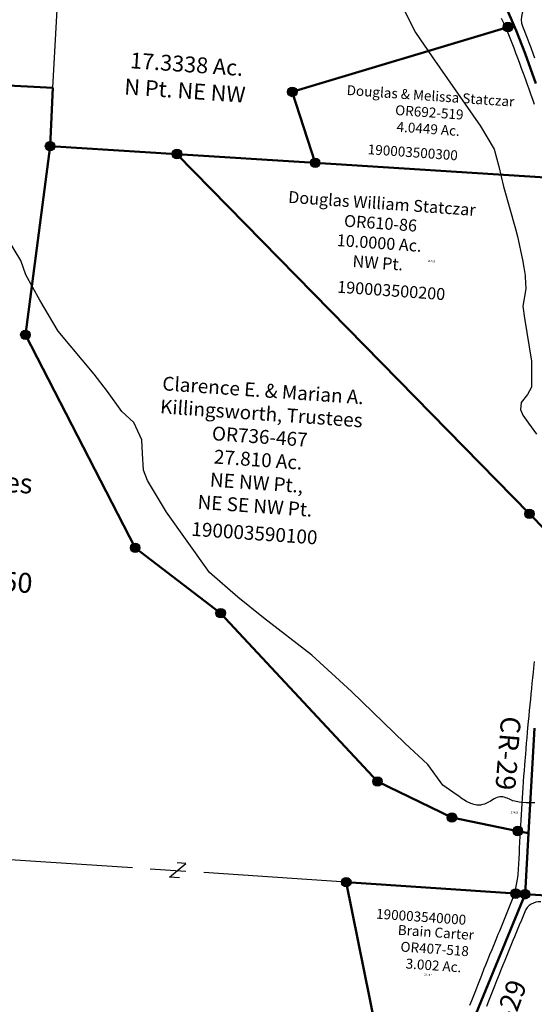
# Model space of a CAD drawing. Units: feet. Extents: x 1964012 to 1998697, y 505440 to 541031.
# Drawn here: x 1987689 to 1988985, y 514421 to 516901 of the extents above; entities that cross this region are included whole.
import ezdxf

# ---------------------------------------------------------------- set-up
doc = ezdxf.new("R2010")
doc.units = ezdxf.units.FT
doc.header["$MEASUREMENT"] = 0
doc.linetypes.add('ACAD_ISO08W100', pattern=[36, 24, -3, 6, -3])
doc.layers.add('ADDRESS', color=6, linetype='Continuous', plot=False)
for name, color, linetype in [('MONUMENT IRON PIN', 7, 'Continuous'), ('OWNER', 7, 'Continuous'), ('PARCEL NUMBER', 211, 'Continuous'), ('ROAD', 7, 'Continuous'), ('ROAD NAME and NUMBER', 80, 'Continuous'), ('TIE-IN', 7, 'Continuous'), ('TRACT LINE', 5, 'ACAD_ISO08W100'), ('WATER STREAM & RIVER', 4, 'Continuous')]:
    doc.layers.add(name, color=color, linetype=linetype)
doc.layers.add('MONUMENT IRON PIN HATCH', color=7, linetype='Continuous', true_color=0xffffff)
doc.layers.add('PROPERTY LINE', color=1, linetype='Continuous', lineweight=50)
doc.styles.add('BOLD', font='romand.shx', dxfattribs={"height": 50})
doc.styles.get("Standard").update_dxf_attribs({"font": 'romans.shx', "height": 40})

msp = doc.modelspace()

# ---------------------------------------------------------------- hatches: boundary and pattern name
at = {"layer": 'MONUMENT IRON PIN HATCH', "ltscale": 400}
h = msp.add_hatch(color=256, dxfattribs=at)
h.dxf.hatch_style = 1
edge = h.paths.add_edge_path()
edge.add_arc((1988919, 516882.2), 12, 0, 360)
h = msp.add_hatch(color=256, dxfattribs=at)
h.dxf.hatch_style = 1
edge = h.paths.add_edge_path()
edge.add_arc((1988375.7, 516718.7), 12, 0, 360)
h = msp.add_hatch(color=256, dxfattribs=at)
h.dxf.hatch_style = 1
edge = h.paths.add_edge_path()
edge.add_arc((1987765.5, 516582.2), 12, 0, 360)
h = msp.add_hatch(color=256, dxfattribs=at)
h.dxf.hatch_style = 1
edge = h.paths.add_edge_path()
edge.add_arc((1988085.2, 516562.3), 12, 0, 360)
h = msp.add_hatch(color=256, dxfattribs=at)
h.dxf.hatch_style = 1
edge = h.paths.add_edge_path()
edge.add_arc((1988433.4, 516540.2), 12, 0, 360)
h = msp.add_hatch(color=256, dxfattribs=at)
h.dxf.hatch_style = 1
edge = h.paths.add_edge_path()
edge.add_arc((1987703.3, 516107), 12, 0, 360)
h = msp.add_hatch(color=256, dxfattribs=at)
h.dxf.hatch_style = 1
edge = h.paths.add_edge_path()
edge.add_arc((1988973.1, 515656), 12, 0, 360)
h = msp.add_hatch(color=256, dxfattribs=at)
h.dxf.hatch_style = 1
edge = h.paths.add_edge_path()
edge.add_arc((1987979.9, 515570.5), 12, 0, 360)
h = msp.add_hatch(color=256, dxfattribs=at)
h.dxf.hatch_style = 1
edge = h.paths.add_edge_path()
edge.add_arc((1988195.2, 515405.9), 12, 0, 360)
h = msp.add_hatch(color=256, dxfattribs=at)
h.dxf.hatch_style = 1
edge = h.paths.add_edge_path()
edge.add_arc((1988590.3, 514982), 12, 0, 360)
h = msp.add_hatch(color=256, dxfattribs=at)
h.dxf.hatch_style = 1
edge = h.paths.add_edge_path()
edge.add_arc((1988777.8, 514891.1), 12, 0, 360)
h = msp.add_hatch(color=256, dxfattribs=at)
h.dxf.hatch_style = 1
edge = h.paths.add_edge_path()
edge.add_arc((1988943.8, 514857.1), 12, 0, 360)
h = msp.add_hatch(color=256, dxfattribs=at)
h.dxf.hatch_style = 1
edge = h.paths.add_edge_path()
edge.add_arc((1988511.7, 514728.3), 12, 0, 360)
h = msp.add_hatch(color=256, dxfattribs=at)
h.dxf.hatch_style = 1
edge = h.paths.add_edge_path()
edge.add_arc((1988938.4, 514699.4), 12, 0, 360)
h = msp.add_hatch(color=256, dxfattribs=at)
h.dxf.hatch_style = 1
edge = h.paths.add_edge_path()
edge.add_arc((1988962.1, 514697.8), 12, 0, 360)

# ---------------------------------------------------------------- linework, layer by layer
at = {"layer": 'MONUMENT IRON PIN', "ltscale": 400}
for centre in [(1988919, 516882.2), (1988375.7, 516718.7), (1987765.5, 516582.2), (1988085.2, 516562.3), (1988433.4, 516540.2), (1987703.3, 516107), (1988973.1, 515656), (1987979.9, 515570.5), (1988195.2, 515405.9), (1988590.3, 514982), (1988777.8, 514891.1), (1988943.8, 514857.1), (1988511.7, 514728.3), (1988938.4, 514699.4), (1988962.1, 514697.8)]:
    msp.add_circle(centre, 12, dxfattribs=at)
at = {"layer": 'PROPERTY LINE'}
for p, q in [((1988914.9, 516929.3), (1988934, 516886.7)), ((1988934, 516886.7), (1988919, 516882.2)), ((1988934, 516886.7), (1988940, 516873.3)), ((1988919, 516882.2), (1988375.7, 516718.7)), ((1988940, 516873.3), (1988962.3, 516815.2)), ((1988962.3, 516815.2), (1988989.4, 516740)), ((1987138.1, 516760.9), (1987772.7, 516729.3)), ((1987765.5, 516582.2), (1987772.7, 516729.3)), ((1988375.7, 516718.7), (1988433.4, 516540.2)), ((1987703.3, 516107), (1987765.5, 516582.2)), ((1987765.5, 516582.2), (1988085.2, 516562.3)), ((1988085.2, 516562.3), (1988433.4, 516540.2)), ((1988085.2, 516562.3), (1988643.4, 515992.6)), ((1988433.4, 516540.2), (1989013.9, 516503.4)), ((1987979.9, 515570.5), (1987703.3, 516107)), ((1988643.4, 515992.6), (1988973.1, 515656)), ((1988973.1, 515656), (1989013.6, 515614.6)), ((1988195.2, 515405.9), (1987979.9, 515570.5)), ((1988590.3, 514982), (1988195.2, 515405.9)), ((1988985.6, 515116.2), (1988970.7, 514851.6)), ((1988777.8, 514891.1), (1988590.3, 514982)), ((1988943.8, 514857.1), (1988777.8, 514891.1)), ((1988970.7, 514851.6), (1988943.8, 514857.1)), ((1988970.7, 514851.6), (1988962.1, 514697.8)), ((1988511.7, 514728.3), (1988588, 514351.2)), ((1988938.4, 514699.4), (1988511.7, 514728.3)), ((1988962.1, 514697.8), (1988938.4, 514699.4))]:
    msp.add_line(p, q, dxfattribs=at)
for points in [[(1988962.1, 514697.8), (1988794.9, 514291.6), (1988715.3, 514098.3), (1988637.1, 513925), (1988397, 513419)], [(1988962.1, 514697.8), (1989603, 514656.7)]]:
    msp.add_lwpolyline(points, dxfattribs=at)
at = {"layer": 'ROAD', "ltscale": 400}
msp.add_lwpolyline([(1988973.7, 516943.4, 0.347204), (1988955.9, 516884), (1988966.8, 516856.4), (1988971.8, 516843.4), (1988976.7, 516830.3), (1988982.9, 516813.5), (1988986.2, 516804.3)], format="xyb", dxfattribs=at)
for points in [[(1988986.2, 516686.8), (1988982.6, 516696.7), (1988976.8, 516712.8), (1988972.1, 516725.8), (1988967.4, 516738.7), (1988962.8, 516751.7), (1988958.1, 516764.7), (1988953.4, 516777.6), (1988948.7, 516790.6), (1988945.3, 516799.7), (1988939.2, 516816.4), (1988934.4, 516829.2), (1988929.5, 516841.9), (1988924.5, 516854.5), (1988919.4, 516867), (1988912.3, 516883.5), (1988908.6, 516891.7), (1988902.9, 516904)], [(1988822.8, 514418.4), (1988827.6, 514430.2), (1988832.7, 514443), (1988837.7, 514455.8), (1988842.8, 514468.6), (1988847.9, 514481.5), (1988853, 514494.3), (1988859.4, 514510.5), (1988863.3, 514520), (1988868.4, 514532.9), (1988873.6, 514545.7), (1988878.9, 514558.5), (1988884.1, 514571.3), (1988889.4, 514584.1), (1988894.7, 514596.9), (1988898.3, 514605.5), (1988905.2, 514622.3), (1988910.5, 514635), (1988915.7, 514647.7), (1988920.7, 514660.4), (1988927.3, 514677.3), (1988930.4, 514685.6), (1988934.7, 514698), (1988937.6, 514707.8), (1988940.9, 514722.3), (1988943.7, 514740.3), (1988944.5, 514747.9), (1988945.7, 514761.2), (1988946.6, 514774.6), (1988947.2, 514788.1), (1988947.8, 514801.9), (1988948.3, 514813.4), (1988949.1, 514829.7), (1988949.9, 514843.6), (1988950.8, 514857.4), (1988951.6, 514871.1), (1988952.4, 514884.4), (1988953.2, 514898.6), (1988954, 514912.3), (1988954.7, 514926.1), (1988955.5, 514940), (1988956.3, 514953.8), (1988957.1, 514965.4), (1988958.2, 514981.6), (1988959.3, 514995.4), (1988960.4, 515009.2), (1988961.6, 515023), (1988962.4, 515033.9), (1988963.8, 515050.5), (1988964.9, 515064.2), (1988966, 515078), (1988967.1, 515091.8), (1988968.3, 515105.6), (1988969.3, 515117.1), (1988970.7, 515133.2), (1988972, 515147), (1988973.3, 515160.8), (1988974.7, 515174.6), (1988976.2, 515189.4), (1988977.5, 515202.1), (1988978.9, 515215.8), (1988980.3, 515229.5), (1988981.7, 515243.2), (1988983, 515256.9), (1988984, 515267.6), (1988985.5, 515284.2)]]:
    msp.add_lwpolyline(points, dxfattribs=at)
at = {"layer": 'ROAD', "ltscale": 200, "flags": 128}
msp.add_lwpolyline([(1989001.8, 514678.6, 0.331314), (1988961.1, 514653.6), (1988952.7, 514632.7), (1988947.5, 514619.8), (1988942.2, 514607), (1988935.2, 514590.2), (1988931.6, 514581.5), (1988926.4, 514568.8), (1988921.1, 514556.1), (1988915.9, 514543.3), (1988910.7, 514530.6), (1988905.5, 514517.9), (1988900.4, 514505.1), (1988896.5, 514495.6), (1988890.2, 514479.6), (1988885.1, 514466.7), (1988880, 514453.9), (1988874.9, 514441.1), (1988869.8, 514428.2), (1988864.7, 514415.4)], format="xyb", dxfattribs=at)
at = {"layer": 'TIE-IN', "ltscale": 3}
msp.add_lwpolyline([(1988091.5, 514739.1), (1988066.4, 514740.7), (1988107.7, 514775.5), (1988086, 514776.9)], dxfattribs=at)
at = {"layer": 'TRACT LINE', "ltscale": 15}
for p, q in [((1987772.7, 516729.3), (1987808.7, 517408.2)), ((1988511.7, 514728.3), (1987665.2, 514784.9))]:
    msp.add_line(p, q, dxfattribs=at)
at = {"layer": 'WATER STREAM & RIVER', "ltscale": 400, "flags": 128}
for points in [[(1988647.7, 516944.7), (1988685.8, 516868.7), (1988727.8, 516806.8), (1988850, 516632.8), (1988884, 516574.8), (1988896.1, 516530.8), (1988908.1, 516480.8), (1988938.4, 516373.9), (1988943.1, 516354.5), (1988947.6, 516335), (1988951.8, 516315.5), (1988955.6, 516295.8), (1988958.9, 516276.1), (1988962.1, 516256.4), (1988962.7, 516252.7), (1988964.3, 516222.8), (1988956.3, 516178.8), (1988960.3, 516148.8), (1988978.4, 516040.8), (1988978.5, 515974.8), (1988968.5, 515956.8), (1988952.5, 515936.8), (1988950.5, 515918.8), (1988956.5, 515904.8), (1988970.5, 515884.8), (1988990.6, 515856.8)], [(1988986.7, 514927.7), (1988978.8, 514928.1), (1988964.6, 514928.4), (1988955, 514928.9), (1988947.3, 514929.7), (1988943.5, 514930.3), (1988939.7, 514931.1), (1988935.9, 514932), (1988931.3, 514933.5), (1988928.3, 514934.7), (1988924.6, 514936.3), (1988917.1, 514939.6), (1988913.4, 514941.1), (1988909.7, 514942.3), (1988906, 514943.1), (1988902.4, 514943.5), (1988900.2, 514943.5), (1988898.7, 514943.3), (1988895.1, 514942.6), (1988891.5, 514941.3), (1988888, 514939.7), (1988884.4, 514937.8), (1988877.8, 514933.9), (1988873.8, 514931.5), (1988870.2, 514929.6), (1988866.7, 514927.7), (1988863.1, 514926.1), (1988859.5, 514924.7), (1988855.8, 514923.6), (1988852.1, 514922.8), (1988849.6, 514922.5), (1988844.5, 514922.3), (1988840.7, 514922.6), (1988836.8, 514923.2), (1988833, 514924.1), (1988829.1, 514925.3), (1988825.4, 514926.7), (1988821.7, 514928.2), (1988819.5, 514929.2), (1988814.5, 514931.8), (1988807.8, 514935.8), (1988801.3, 514940.1), (1988795.1, 514944.7), (1988788.9, 514949.3), (1988755.2, 514972.5), (1988717.1, 515024.5), (1988659, 515078.4), (1988525, 515208.4), (1988424.9, 515300.3), (1988302.8, 515394.2), (1988238.7, 515446.2), (1988166.7, 515508.2), (1988058.6, 515660.1), (1988010.5, 515740.1), (1988000.5, 515766.1), (1987998.4, 515808.1), (1987996.4, 515842.1), (1987976.4, 515886.1), (1987946.4, 515914.1), (1987910.3, 515964), (1987876.3, 516008), (1987786.2, 516116), (1987740.1, 516194), (1987704.1, 516257.9), (1987692, 516293.9), (1987656, 516353.9)]]:
    msp.add_lwpolyline(points, dxfattribs=at)

# ---------------------------------------------------------------- texts
at = {"layer": 'ADDRESS'}
for s, p in [('21225', (1988716.4, 516290.8)), ('21459', (1988925.8, 514901.9)), ('21531', (1988707.9, 514492.9))]:
    msp.add_text(s, height=5, rotation=356, dxfattribs=at).set_placement(p)
at = {"layer": 'OWNER', "attachment_point": 5, "rotation": 356}
for s, insert, char_height, width in [('17.3338 Ac.\\PN Pt. NE NW', (1988107.1, 516750.1), 40, 669.903), ('Douglas & Melissa Statczar\\POR692-519\\P4.0449 Ac.', (1988720.8, 516664), 25, 443.432), ('Douglas William Statczar\\POR610-86 \\P10.0000 Ac.\\PNW Pt.', (1988596.1, 516359.2), 30, 599.96), ('Clarence E. & Marian A. Killingsworth, Trustees\\POR736-467\\P27.810 Ac.\\PNE NW Pt.,\\PNE SE NW Pt.', (1988291.5, 515817.1), 35, 681.804), ('David & Joyce Sivil, Trustees\\PTot. 155.483 Ac.\\P\\POR328-439, 442, 445, 448, 450\\P87.190 Ac. *\\PFrac. 1 Pt.', (1987256.7, 515548.7), 50, 1162.926), ('Brain Carter\\POR407-518\\P3.002 Ac.', (1988734.2, 514556.9), 25, 300.922)]:
    msp.add_mtext(s, dxfattribs=dict(at, insert=insert, char_height=char_height, width=width))
at = {"layer": 'PARCEL NUMBER'}
for s, height, p in [('190003500300', 25, (1988565.1, 516562)), ('190003500200', 30, (1988488, 516213.1)), ('190003590100', 35, (1988120.6, 515600.9)), ('190003540000', 25, (1988586.2, 514636.5))]:
    msp.add_text(s, height=height, rotation=356, dxfattribs=at).set_placement(p)
at = {"layer": 'ROAD NAME and NUMBER', "char_height": 50, "attachment_point": 5, "style": 'BOLD'}
for s, insert, width, rotation in [('CR-29', (1988913.1, 515053.3), 228.282, 265.3213), ('TR-29', (1988918.9, 514390.4), 364.123, 69.9536)]:
    msp.add_mtext(s, dxfattribs=dict(at, insert=insert, width=width, rotation=rotation))

doc.saveas('drawing.dxf')
